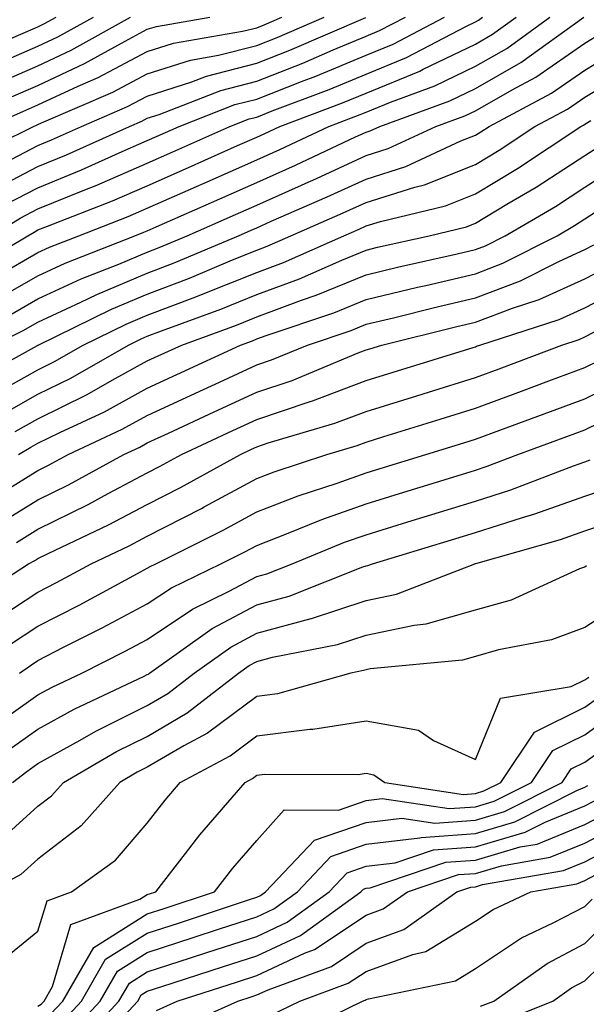
# Model space of a CAD drawing. Units: inches. Extents: x 989603 to 992243, y 7255658 to 7258298.
# Drawn here: x 991386 to 991438, y 7256412 to 7256502 of the extents above; entities that cross this region are included whole.
import ezdxf

# ---------------------------------------------------------------- set-up
doc = ezdxf.new("R2010")
doc.units = ezdxf.units.IN
doc.header["$MEASUREMENT"] = 0
doc.layers.add('Contour_98967255', color=7, linetype='Continuous', true_color=0x886f68)

msp = doc.modelspace()

# ---------------------------------------------------------------- linework, layer by layer
at = {"layer": 'Contour_98967255'}
for points in [[(991381.224, 7256488.746, 3120), (991387.65, 7256491.92, 3120), (991387.933, 7256492.037, 3120), (991388.05, 7256492.096, 3120), (991388.382, 7256492.252, 3120), (991394.905, 7256495.065, 3120), (991398.05, 7256496.735, 3120), (991401.985, 7256497.985, 3120), (991404.564, 7256498.434, 3120), (991408.05, 7256499.322, 3120), (991409.915, 7256500.055, 3120), (991414.212, 7256501.92, 3120)], [(991381.439, 7256478.531, 3115), (991387.132, 7256481.92, 3115), (991387.708, 7256482.262, 3115), (991388.05, 7256482.447, 3115), (991388.939, 7256482.809, 3115), (991394.857, 7256485.113, 3115), (991398.05, 7256486.5, 3115), (991401.81, 7256488.16, 3115), (991406.292, 7256490.162, 3115), (991408.05, 7256490.943, 3115), (991408.724, 7256491.246, 3115), (991410.159, 7256491.92, 3115), (991415.901, 7256494.068, 3115), (991418.05, 7256494.967, 3115), (991422.982, 7256496.988, 3115), (991423.284, 7256497.154, 3115), (991428.05, 7256499.459, 3115), (991429.622, 7256500.348, 3115), (991431.78, 7256501.92, 3115)], [(991381.683, 7256498.287, 3125), (991386.497, 7256500.367, 3125), (991388.05, 7256501.041, 3125), (991388.646, 7256501.324, 3125), (991389.72, 7256501.92, 3125)], [(991383.343, 7256497.213, 3124), (991388.05, 7256499.254, 3124), (991389.866, 7256500.104, 3124), (991393.118, 7256501.92, 3124)], [(991383.528, 7256491.92, 3121), (991386.683, 7256493.287, 3121), (991388.05, 7256493.883, 3121), (991391.732, 7256495.602, 3121), (991393.568, 7256496.402, 3121), (991398.05, 7256498.776, 3121), (991400.443, 7256499.527, 3121), (991406.761, 7256500.631, 3121), (991408.05, 7256500.953, 3121), (991408.743, 7256501.227, 3121), (991410.335, 7256501.92, 3121)], [(991383.773, 7256481.92, 3116), (991386.439, 7256483.531, 3116), (991388.05, 7256484.381, 3116), (991392.2, 7256486.07, 3116), (991393.421, 7256486.549, 3116), (991398.05, 7256488.561, 3116), (991400.384, 7256489.586, 3116), (991405.599, 7256491.92, 3116), (991407.357, 7256492.613, 3116), (991408.05, 7256492.779, 3116), (991409.476, 7256493.346, 3116), (991414.671, 7256495.299, 3116), (991418.05, 7256496.695, 3116), (991421.751, 7256498.219, 3116), (991427.22, 7256501.09, 3116), (991428.05, 7256501.49, 3116), (991428.323, 7256501.647, 3116), (991428.704, 7256501.92, 3116)], [(991383.89, 7256486.08, 3118), (991388.05, 7256488.248, 3118), (991390.657, 7256489.313, 3118), (991396.429, 7256491.92, 3118), (991397.562, 7256492.408, 3118), (991398.05, 7256492.672, 3118), (991399.144, 7256493.014, 3118), (991404.759, 7256495.211, 3118), (991408.05, 7256496.051, 3118), (991412.259, 7256497.711, 3118), (991415.042, 7256498.912, 3118), (991418.05, 7256500.162, 3118), (991419.29, 7256500.68, 3118), (991421.663, 7256501.92, 3118)], [(991384.017, 7256475.953, 3113), (991388.05, 7256478.258, 3113), (991390.55, 7256479.42, 3113), (991396.917, 7256481.92, 3113), (991397.737, 7256482.233, 3113), (991398.05, 7256482.379, 3113), (991398.86, 7256482.731, 3113), (991404.671, 7256485.299, 3113), (991408.05, 7256486.803, 3113), (991411.595, 7256488.375, 3113), (991417.083, 7256490.953, 3113), (991418.05, 7256491.402, 3113), (991418.441, 7256491.529, 3113), (991419.3, 7256491.92, 3113), (991425.716, 7256494.254, 3113), (991428.05, 7256495.387, 3113), (991432.21, 7256497.76, 3113), (991437.952, 7256501.92, 3113)], [(991384.183, 7256495.787, 3123), (991388.05, 7256497.467, 3123), (991391.087, 7256498.883, 3123), (991396.517, 7256501.92, 3123)], [(991384.407, 7256488.277, 3119), (991388.05, 7256490.172, 3119), (991389.29, 7256490.68, 3119), (991392.025, 7256491.92, 3119), (991396.234, 7256493.736, 3119), (991398.05, 7256494.703, 3119), (991402.122, 7256495.992, 3119), (991403.45, 7256496.52, 3119), (991408.05, 7256497.692, 3119), (991411.087, 7256498.883, 3119), (991418.021, 7256501.891, 3119)], [(991384.437, 7256478.307, 3114), (991388.05, 7256480.377, 3114), (991389.105, 7256480.865, 3114), (991391.78, 7256481.92, 3114), (991396.292, 7256483.678, 3114), (991398.05, 7256484.44, 3114), (991402.562, 7256486.432, 3114), (991403.235, 7256486.735, 3114), (991408.05, 7256488.873, 3114), (991410.159, 7256489.811, 3114), (991414.651, 7256491.92, 3114), (991417.122, 7256492.848, 3114), (991418.05, 7256493.229, 3114), (991420.276, 7256494.147, 3114), (991424.339, 7256495.631, 3114), (991428.05, 7256497.418, 3114), (991430.911, 7256499.059, 3114), (991434.866, 7256501.92, 3114)], [(991385.159, 7256484.811, 3117), (991388.05, 7256486.315, 3117), (991392.034, 7256487.936, 3117), (991395.745, 7256489.615, 3117), (991398.05, 7256490.621, 3117), (991398.948, 7256491.022, 3117), (991400.97, 7256491.92, 3117), (991406.058, 7256493.912, 3117), (991408.05, 7256494.42, 3117), (991412.161, 7256496.031, 3117), (991413.45, 7256496.52, 3117), (991418.05, 7256498.434, 3117), (991420.521, 7256499.449, 3117), (991425.237, 7256501.92, 3117)], [(991385.433, 7256494.537, 3122), (991388.05, 7256495.67, 3122), (991392.308, 7256497.662, 3122), (991395.677, 7256499.547, 3122), (991398.05, 7256500.807, 3122), (991398.9, 7256501.07, 3122), (991403.773, 7256501.92, 3122)], [(991385.364, 7256474.606, 3112), (991388.05, 7256476.149, 3112), (991391.995, 7256477.975, 3112), (991395.462, 7256479.332, 3112), (991398.05, 7256480.416, 3112), (991399.134, 7256480.836, 3112), (991401.702, 7256481.92, 3112), (991406.107, 7256483.863, 3112), (991408.05, 7256484.733, 3112), (991413.03, 7256486.94, 3112), (991413.109, 7256486.979, 3112), (991418.05, 7256489.254, 3112), (991420.071, 7256489.899, 3112), (991424.437, 7256491.92, 3112), (991427.083, 7256492.887, 3112), (991428.05, 7256493.346, 3112), (991431.4, 7256495.27, 3112), (991433.558, 7256496.412, 3112), (991438.05, 7256499.537, 3112), (991439.534, 7256500.436, 3112)], [(991383.978, 7256471.92, 3111), (991386.712, 7256473.258, 3111), (991388.05, 7256474.029, 3111), (991391.976, 7256475.846, 3111), (991393.421, 7256476.549, 3111), (991398.05, 7256478.492, 3111), (991400.521, 7256479.449, 3111), (991406.38, 7256481.92, 3111), (991407.542, 7256482.428, 3111), (991408.05, 7256482.652, 3111), (991409.378, 7256483.248, 3111), (991414.495, 7256485.475, 3111), (991418.05, 7256487.106, 3111), (991421.702, 7256488.268, 3111), (991426.722, 7256490.592, 3111), (991428.05, 7256491.119, 3111), (991428.548, 7256491.422, 3111), (991429.3, 7256491.92, 3111), (991435.013, 7256494.957, 3111), (991438.05, 7256497.067, 3111), (991441.077, 7256498.893, 3111)], [(991381.624, 7256468.346, 3110), (991388.021, 7256471.891, 3110), (991388.05, 7256471.91, 3110), (991388.069, 7256471.92, 3110), (991394.778, 7256475.192, 3110), (991398.05, 7256476.568, 3110), (991401.917, 7256478.053, 3110), (991405.843, 7256479.713, 3110), (991408.05, 7256480.611, 3110), (991409.007, 7256480.963, 3110), (991411.175, 7256481.92, 3110), (991415.96, 7256484.01, 3110), (991418.05, 7256484.967, 3110), (991422.503, 7256486.373, 3110), (991423.382, 7256486.588, 3110), (991428.05, 7256488.434, 3110), (991430.228, 7256489.742, 3110), (991433.489, 7256491.92, 3110), (991436.468, 7256493.502, 3110), (991438.05, 7256494.606, 3110), (991442.62, 7256497.35, 3110)], [(991383.079, 7256466.891, 3109), (991388.05, 7256469.664, 3109), (991389.564, 7256470.406, 3109), (991392.2, 7256471.92, 3109), (991396.126, 7256473.844, 3109), (991398.05, 7256474.645, 3109), (991402.474, 7256476.344, 3109), (991403.314, 7256476.656, 3109), (991408.05, 7256478.57, 3109), (991410.491, 7256479.479, 3109), (991416.019, 7256481.92, 3109), (991417.435, 7256482.535, 3109), (991418.05, 7256482.818, 3109), (991419.368, 7256483.238, 3109), (991425.306, 7256484.664, 3109), (991428.05, 7256485.748, 3109), (991431.898, 7256488.072, 3109), (991437.679, 7256491.92, 3109), (991437.923, 7256492.047, 3109), (991438.05, 7256492.135, 3109), (991438.597, 7256492.467, 3109)], [(991384.525, 7256465.445, 3108), (991388.05, 7256467.428, 3108), (991391.068, 7256468.902, 3108), (991396.331, 7256471.92, 3108), (991397.484, 7256472.486, 3108), (991398.05, 7256472.721, 3108), (991399.359, 7256473.229, 3108), (991404.759, 7256475.211, 3108), (991408.05, 7256476.539, 3108), (991411.976, 7256477.994, 3108), (991415.823, 7256479.693, 3108), (991418.05, 7256480.611, 3108), (991419.105, 7256480.865, 3108), (991423.821, 7256481.92, 3108), (991427.23, 7256482.74, 3108), (991428.05, 7256483.063, 3108), (991430.931, 7256484.801, 3108), (991433.597, 7256486.373, 3108), (991438.05, 7256489.274, 3108), (991439.661, 7256490.309, 3108)], [(991385.96, 7256464.01, 3107), (991388.05, 7256465.182, 3107), (991392.562, 7256467.408, 3107), (991394.827, 7256468.697, 3107), (991398.05, 7256470.465, 3107), (991399.046, 7256470.924, 3107), (991401.194, 7256471.92, 3107), (991406.214, 7256473.756, 3107), (991408.05, 7256474.508, 3107), (991412.151, 7256476.022, 3107), (991413.499, 7256476.471, 3107), (991418.05, 7256478.346, 3107), (991420.931, 7256479.039, 3107), (991426.39, 7256480.26, 3107), (991428.05, 7256480.651, 3107), (991428.968, 7256481.002, 3107), (991430.784, 7256481.92, 3107), (991435.364, 7256484.606, 3107), (991438.05, 7256486.363, 3107), (991441.439, 7256488.531, 3107)], [(991386.263, 7256461.92, 3106), (991387.396, 7256462.574, 3106), (991388.05, 7256462.945, 3106), (991390.062, 7256463.932, 3106), (991394.144, 7256465.826, 3106), (991398.05, 7256467.965, 3106), (991400.755, 7256469.215, 3106), (991406.585, 7256471.92, 3106), (991407.659, 7256472.311, 3106), (991408.05, 7256472.477, 3106), (991408.929, 7256472.799, 3106), (991415.101, 7256474.869, 3106), (991418.05, 7256476.08, 3106), (991422.757, 7256477.213, 3106), (991423.509, 7256477.379, 3106), (991428.05, 7256478.443, 3106), (991430.569, 7256479.401, 3106), (991435.53, 7256481.92, 3106), (991437.122, 7256482.848, 3106), (991438.05, 7256483.463, 3106), (991442.327, 7256486.197, 3106)], [(991384.241, 7256458.111, 3105), (991388.05, 7256460.455, 3105), (991389.026, 7256460.943, 3105), (991390.823, 7256461.92, 3105), (991395.755, 7256464.215, 3105), (991398.05, 7256465.465, 3105), (991402.454, 7256467.516, 3105), (991404.661, 7256468.531, 3105), (991408.05, 7256470.104, 3105), (991409.407, 7256470.563, 3105), (991412.689, 7256471.92, 3105), (991416.702, 7256473.268, 3105), (991418.05, 7256473.824, 3105), (991420.55, 7256474.42, 3105), (991424.554, 7256475.416, 3105), (991428.05, 7256476.227, 3105), (991432.171, 7256477.799, 3105), (991435.735, 7256479.606, 3105), (991438.05, 7256480.66, 3105), (991438.88, 7256481.09, 3105)], [(991384.427, 7256455.543, 3104), (991388.05, 7256457.77, 3104), (991390.833, 7256459.137, 3104), (991395.911, 7256461.92, 3104), (991397.376, 7256462.594, 3104), (991398.05, 7256462.965, 3104), (991400.003, 7256463.873, 3104), (991404.163, 7256465.807, 3104), (991408.05, 7256467.604, 3104), (991411.282, 7256468.688, 3104), (991417.327, 7256471.197, 3104), (991418.05, 7256471.471, 3104), (991418.392, 7256471.578, 3104), (991419.495, 7256471.92, 3104), (991426.351, 7256473.619, 3104), (991428.05, 7256474.02, 3104), (991431.429, 7256475.299, 3104), (991433.88, 7256476.09, 3104), (991438.05, 7256477.994, 3104), (991440.638, 7256479.332, 3104)], [(991386.097, 7256453.873, 3103), (991388.05, 7256455.084, 3103), (991392.63, 7256457.34, 3103), (991394.466, 7256458.336, 3103), (991398.05, 7256460.24, 3103), (991399.163, 7256460.807, 3103), (991401.175, 7256461.92, 3103), (991405.872, 7256464.098, 3103), (991408.05, 7256465.113, 3103), (991412.855, 7256466.725, 3103), (991413.157, 7256466.813, 3103), (991418.05, 7256468.668, 3103), (991420.54, 7256469.43, 3103), (991427.835, 7256471.705, 3103), (991428.05, 7256471.774, 3103), (991428.157, 7256471.813, 3103), (991428.441, 7256471.92, 3103), (991435.716, 7256474.254, 3103), (991438.05, 7256475.328, 3103), (991442.396, 7256477.574, 3103)], [(991381.644, 7256448.326, 3102), (991387.181, 7256451.92, 3102), (991387.757, 7256452.213, 3102), (991388.05, 7256452.389, 3102), (991388.978, 7256452.848, 3102), (991394.505, 7256455.465, 3102), (991398.05, 7256457.34, 3102), (991401.077, 7256458.893, 3102), (991406.556, 7256461.92, 3102), (991407.581, 7256462.389, 3102), (991408.05, 7256462.613, 3102), (991409.095, 7256462.965, 3102), (991415.189, 7256464.781, 3102), (991418.05, 7256465.856, 3102), (991422.679, 7256467.291, 3102), (991423.753, 7256467.623, 3102), (991428.05, 7256468.961, 3102), (991430.218, 7256469.752, 3102), (991435.96, 7256471.92, 3102), (991437.542, 7256472.428, 3102), (991438.05, 7256472.662, 3102), (991439.583, 7256473.453, 3102)], [(991383.568, 7256446.402, 3101), (991388.05, 7256449.332, 3101), (991389.759, 7256450.211, 3101), (991392.913, 7256451.92, 3101), (991396.4, 7256453.57, 3101), (991398.05, 7256454.44, 3101), (991402.991, 7256456.979, 3101), (991403.245, 7256457.115, 3101), (991408.05, 7256459.713, 3101), (991409.642, 7256460.328, 3101), (991414.476, 7256461.92, 3101), (991417.23, 7256462.74, 3101), (991418.05, 7256463.053, 3101), (991419.681, 7256463.551, 3101), (991424.827, 7256465.143, 3101), (991428.05, 7256466.139, 3101), (991432.269, 7256467.701, 3101), (991434.769, 7256468.639, 3101), (991438.05, 7256469.86, 3101), (991439.427, 7256470.543, 3101)], [(991385.462, 7256444.508, 3100), (991388.05, 7256446.197, 3100), (991391.829, 7256448.141, 3100), (991397.151, 7256451.022, 3100), (991398.05, 7256451.5, 3100), (991398.304, 7256451.666, 3100), (991398.821, 7256451.92, 3100), (991404.974, 7256454.996, 3100), (991408.05, 7256456.656, 3100), (991411.849, 7256458.121, 3100), (991415.423, 7256459.293, 3100), (991418.05, 7256460.231, 3100), (991419.339, 7256460.631, 3100), (991423.509, 7256461.92, 3100), (991426.976, 7256462.994, 3100), (991428.05, 7256463.326, 3100), (991430.276, 7256464.147, 3100), (991434.339, 7256465.631, 3100), (991438.05, 7256467.018, 3100), (991441.341, 7256468.629, 3100)], [(991386.36, 7256441.92, 3099), (991387.357, 7256442.613, 3099), (991388.05, 7256443.063, 3099), (991390.403, 7256444.274, 3099), (991393.919, 7256446.051, 3099), (991398.05, 7256448.248, 3099), (991400.247, 7256449.723, 3099), (991404.778, 7256451.92, 3099), (991406.966, 7256453.004, 3099), (991408.05, 7256453.6, 3099), (991410.775, 7256454.645, 3099), (991414.007, 7256455.963, 3099), (991418.05, 7256457.399, 3099), (991421.507, 7256458.463, 3099), (991425.98, 7256459.85, 3099), (991428.05, 7256460.494, 3099), (991429.134, 7256460.836, 3099), (991431.937, 7256461.92, 3099), (991436.409, 7256463.561, 3099), (991438.05, 7256464.166, 3099), (991442.464, 7256466.334, 3099)], [(991383.362, 7256436.608, 3098), (991388.05, 7256439.918, 3098), (991389.339, 7256440.631, 3098), (991392.064, 7256441.92, 3098), (991396.038, 7256443.932, 3098), (991398.05, 7256444.996, 3098), (991402.191, 7256447.779, 3098), (991405.53, 7256449.401, 3098), (991408.05, 7256450.748, 3098), (991408.968, 7256451.002, 3098), (991411.292, 7256451.92, 3098), (991416.087, 7256453.883, 3098), (991418.05, 7256454.576, 3098), (991421.878, 7256455.748, 3098), (991423.675, 7256456.295, 3098), (991428.05, 7256457.643, 3098), (991431.292, 7256458.678, 3098), (991437.015, 7256460.885, 3098), (991438.05, 7256461.256, 3098), (991438.548, 7256461.422, 3098)], [(991385.198, 7256434.772, 3097), (991388.05, 7256436.774, 3097), (991391.36, 7256438.61, 3097), (991397.757, 7256441.627, 3097), (991398.05, 7256441.774, 3097), (991398.148, 7256441.822, 3097), (991398.265, 7256441.92, 3097), (991403.987, 7256445.983, 3097), (991408.05, 7256448.16, 3097), (991411.009, 7256448.961, 3097), (991417.757, 7256451.627, 3097), (991418.05, 7256451.725, 3097), (991418.206, 7256451.764, 3097), (991418.626, 7256451.92, 3097), (991425.853, 7256454.117, 3097), (991428.05, 7256454.791, 3097), (991432.259, 7256456.129, 3097), (991433.489, 7256456.481, 3097), (991438.05, 7256458.092, 3097), (991440.921, 7256459.049, 3097)], [(991385.716, 7256431.92, 3096), (991387.044, 7256432.926, 3096), (991388.05, 7256433.639, 3096), (991391.898, 7256435.768, 3096), (991393.353, 7256436.617, 3096), (991398.05, 7256438.951, 3096), (991399.925, 7256440.045, 3096), (991402.327, 7256441.92, 3096), (991405.677, 7256444.293, 3096), (991408.05, 7256445.572, 3096), (991413.04, 7256446.91, 3096), (991413.06, 7256446.91, 3096), (991418.05, 7256448.561, 3096), (991420.823, 7256449.147, 3096), (991427.982, 7256451.92, 3096), (991428.03, 7256451.94, 3096), (991428.05, 7256451.94, 3096), (991428.079, 7256451.949, 3096), (991435.833, 7256454.137, 3096), (991438.05, 7256454.928, 3096), (991442.552, 7256456.422, 3096)], [(991383.929, 7256426.041, 3095), (991388.05, 7256429.733, 3095), (991389.29, 7256430.68, 3095), (991390.384, 7256431.92, 3095), (991395.237, 7256434.733, 3095), (991398.05, 7256436.129, 3095), (991401.702, 7256438.268, 3095), (991406.39, 7256441.92, 3095), (991407.357, 7256442.613, 3095), (991408.05, 7256442.985, 3095), (991409.495, 7256443.365, 3095), (991415.443, 7256444.527, 3095), (991418.05, 7256445.387, 3095), (991422.444, 7256446.315, 3095), (991423.548, 7256446.422, 3095), (991428.05, 7256447.692, 3095), (991431.341, 7256448.629, 3095), (991437.61, 7256451.481, 3095), (991438.05, 7256451.647, 3095), (991438.216, 7256451.754, 3095)], [(991441.595, 7256448.375, 3094), (991438.05, 7256446.09, 3094), (991435.003, 7256444.967, 3094), (991430.169, 7256444.039, 3094), (991428.05, 7256443.434, 3094), (991426.868, 7256443.102, 3094), (991418.431, 7256442.301, 3094), (991418.05, 7256442.223, 3094), (991417.825, 7256442.145, 3094), (991416.673, 7256441.92, 3094), (991409.944, 7256440.026, 3094), (991408.05, 7256439.791, 3094), (991403.548, 7256436.422, 3094), (991401.39, 7256435.26, 3094), (991398.05, 7256433.307, 3094), (991397.122, 7256432.848, 3094), (991395.53, 7256431.92, 3094), (991392.015, 7256427.955, 3094), (991388.05, 7256424.908, 3094), (991386.478, 7256423.492, 3094), (991383.548, 7256421.92, 3094)], [(991384.515, 7256415.455, 3093), (991388.05, 7256418.307, 3093), (991388.88, 7256421.09, 3093), (991391.126, 7256421.92, 3093), (991395.15, 7256424.82, 3093), (991398.05, 7256428.19, 3093), (991399.671, 7256430.299, 3093), (991401.068, 7256431.92, 3093), (991405.618, 7256434.352, 3093), (991408.05, 7256436.178, 3093), (991412.903, 7256436.774, 3093), (991413.196, 7256436.774, 3093), (991418.05, 7256437.565, 3093), (991422.835, 7256436.705, 3093), (991424.212, 7256435.758, 3093), (991428.05, 7256434.01, 3093), (991430.345, 7256439.625, 3093), (991436.81, 7256440.68, 3093), (991438.05, 7256441.295, 3093), (991438.411, 7256441.559, 3093)], [(991388.05, 7256411.442, 3092), (991388.343, 7256411.627, 3092), (991388.607, 7256411.92, 3092), (991389.368, 7256413.238, 3092), (991391.058, 7256418.912, 3092), (991397.366, 7256421.236, 3092), (991398.05, 7256421.666, 3092), (991398.245, 7256421.725, 3092), (991398.821, 7256421.92, 3092), (991401.556, 7256425.426, 3092), (991402.855, 7256427.115, 3092), (991406.985, 7256431.92, 3092), (991407.679, 7256432.291, 3092), (991408.05, 7256432.574, 3092), (991408.792, 7256432.662, 3092), (991417.337, 7256432.633, 3092), (991418.05, 7256432.75, 3092), (991418.753, 7256432.623, 3092), (991419.769, 7256431.92, 3092), (991426.956, 7256430.826, 3092), (991428.05, 7256430.904, 3092), (991428.831, 7256431.139, 3092), (991430.374, 7256431.92, 3092), (991433.46, 7256436.51, 3092), (991438.05, 7256438.795, 3092), (991439.866, 7256440.104, 3092)], [(991389.232, 7256410.738, 3091), (991390.325, 7256411.92, 3091), (991393.148, 7256416.822, 3091), (991398.05, 7256419.899, 3091), (991399.583, 7256420.387, 3091), (991404.193, 7256421.92, 3091), (991405.882, 7256424.088, 3091), (991408.05, 7256426.598, 3091), (991410.569, 7256429.401, 3091), (991415.521, 7256429.391, 3091), (991418.05, 7256430.26, 3091), (991419.525, 7256430.445, 3091), (991425.648, 7256429.518, 3091), (991428.05, 7256429.693, 3091), (991429.778, 7256430.192, 3091), (991433.167, 7256431.92, 3091), (991435.13, 7256434.84, 3091), (991438.05, 7256436.285, 3091), (991441.321, 7256438.649, 3091)], [(991390.12, 7256409.85, 3090), (991392.034, 7256411.92, 3090), (991394.232, 7256415.738, 3090), (991398.05, 7256418.131, 3090), (991400.911, 7256419.059, 3090), (991407.298, 7256421.168, 3090), (991408.05, 7256421.422, 3090), (991408.392, 7256421.578, 3090), (991408.86, 7256421.92, 3090), (991413.333, 7256426.637, 3090), (991418.05, 7256428.258, 3090), (991421.312, 7256428.658, 3090), (991424.329, 7256428.199, 3090), (991428.05, 7256428.473, 3090), (991430.716, 7256429.254, 3090), (991435.97, 7256431.92, 3090), (991436.8, 7256433.17, 3090), (991438.05, 7256433.785, 3090), (991442.786, 7256437.184, 3090)], [(991391.009, 7256408.961, 3089), (991393.753, 7256411.92, 3089), (991395.316, 7256414.654, 3089), (991398.05, 7256416.354, 3089), (991402.249, 7256417.721, 3089), (991404.642, 7256418.512, 3089), (991408.05, 7256419.625, 3089), (991409.612, 7256420.358, 3089), (991411.771, 7256421.92, 3089), (991414.827, 7256425.143, 3089), (991418.05, 7256426.256, 3089), (991422.982, 7256426.852, 3089), (991423.079, 7256426.891, 3089), (991428.05, 7256427.252, 3089), (991431.663, 7256428.307, 3089), (991437.308, 7256431.178, 3089), (991438.05, 7256431.481, 3089), (991438.333, 7256431.637, 3089)], [(991391.898, 7256408.072, 3088), (991395.462, 7256411.92, 3088), (991396.409, 7256413.561, 3088), (991398.05, 7256414.586, 3088), (991401.995, 7256415.865, 3088), (991403.587, 7256416.383, 3088), (991408.05, 7256417.838, 3088), (991410.833, 7256419.137, 3088), (991414.671, 7256421.92, 3088), (991416.312, 7256423.658, 3088), (991418.05, 7256424.254, 3088), (991420.706, 7256424.576, 3088), (991424.212, 7256425.758, 3088), (991428.05, 7256426.041, 3088), (991432.601, 7256427.369, 3088), (991434.427, 7256428.297, 3088), (991438.05, 7256429.781, 3088), (991439.456, 7256430.514, 3088)], [(991392.786, 7256407.184, 3087), (991397.181, 7256411.92, 3087), (991397.493, 7256412.477, 3087), (991398.05, 7256412.818, 3087), (991399.378, 7256413.248, 3087), (991404.935, 7256415.035, 3087), (991408.05, 7256416.051, 3087), (991412.054, 7256417.916, 3087), (991417.581, 7256421.92, 3087), (991417.806, 7256422.164, 3087), (991418.05, 7256422.242, 3087), (991418.421, 7256422.291, 3087), (991425.355, 7256424.615, 3087), (991428.05, 7256424.82, 3087), (991432.142, 7256426.012, 3087), (991433.685, 7256426.285, 3087), (991438.05, 7256428.072, 3087), (991440.579, 7256429.391, 3087)], [(991398.9, 7256411.07, 3086), (991400.784, 7256411.92, 3086), (991406.282, 7256413.688, 3086), (991408.05, 7256414.264, 3086), (991412.425, 7256416.295, 3086), (991413.343, 7256416.627, 3086), (991418.05, 7256419.772, 3086), (991419.622, 7256420.348, 3086), (991421.829, 7256421.92, 3086), (991426.487, 7256423.483, 3086), (991428.05, 7256423.6, 3086), (991430.423, 7256424.293, 3086), (991434.896, 7256425.074, 3086), (991438.05, 7256426.363, 3086), (991441.702, 7256428.268, 3086)], [(991400.628, 7256409.342, 3085), (991406.331, 7256411.92, 3085), (991407.63, 7256412.34, 3085), (991408.05, 7256412.477, 3085), (991409.085, 7256412.955, 3085), (991414.886, 7256415.084, 3085), (991418.05, 7256417.203, 3085), (991421.507, 7256418.463, 3085), (991426.341, 7256421.92, 3085), (991427.62, 7256422.35, 3085), (991428.05, 7256422.379, 3085), (991428.704, 7256422.574, 3085), (991436.107, 7256423.863, 3085), (991438.05, 7256424.664, 3085), (991442.825, 7256427.145, 3085)], [(991409.349, 7256410.621, 3084), (991412.005, 7256411.92, 3084), (991416.429, 7256413.541, 3084), (991418.05, 7256414.625, 3084), (991422.318, 7256416.188, 3084), (991423.528, 7256416.442, 3084), (991428.05, 7256419.235, 3084), (991429.661, 7256420.309, 3084), (991433.109, 7256421.92, 3084), (991437.318, 7256422.652, 3084), (991438.05, 7256422.955, 3084), (991440.198, 7256424.068, 3084)], [(991411.224, 7256408.746, 3083), (991417.737, 7256411.92, 3083), (991417.972, 7256411.998, 3083), (991418.05, 7256412.057, 3083), (991418.265, 7256412.135, 3083), (991426.214, 7256413.756, 3083), (991428.05, 7256414.899, 3083), (991432.259, 7256417.711, 3083), (991435.228, 7256419.098, 3083), (991438.05, 7256420.582, 3083), (991438.724, 7256421.246, 3083)], [(991428.528, 7256411.442, 3082), (991429.739, 7256411.92, 3082), (991434.603, 7256415.367, 3082), (991438.05, 7256417.174, 3082), (991440.443, 7256419.527, 3082)], [(991430.062, 7256409.908, 3081), (991435.12, 7256411.92, 3081), (991436.839, 7256413.131, 3081), (991438.05, 7256413.776, 3081), (991442.161, 7256417.809, 3081)]]:
    msp.add_polyline3d(points, dxfattribs=at)

doc.saveas('drawing.dxf')
